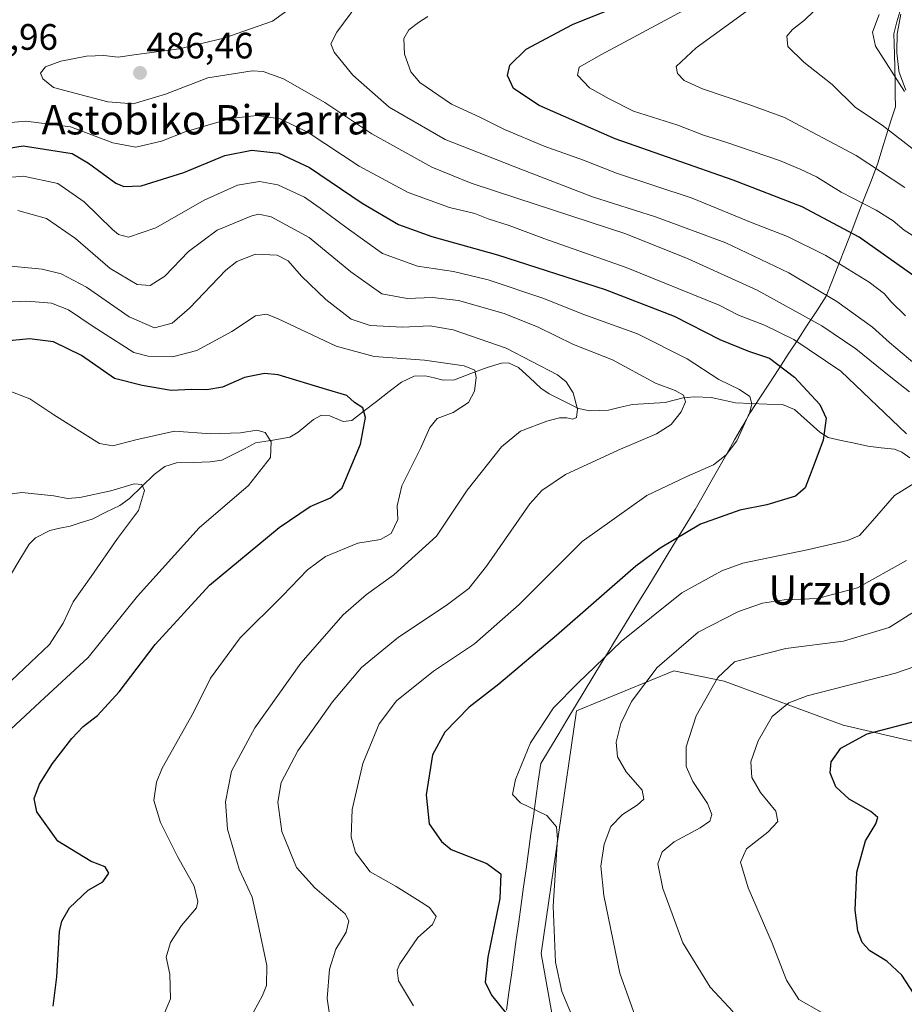
# Model space of a CAD drawing. Units: metres. Extents: x 613425 to 616851, y 4780273 to 4782644.
# Drawn here: x 615333 to 615574, y 4781267 to 4781536 of the extents above; entities that cross this region are included whole.
import ezdxf
from ezdxf.enums import TextEntityAlignment as Align

# ---------------------------------------------------------------- set-up
doc = ezdxf.new("R2010")
doc.units = ezdxf.units.M
doc.header["$MEASUREMENT"] = 0
for name, color, linetype, lineweight in [('Arbolado forestal CxS', 92, 'Continuous', 0), ('Carátula', 7, 'Continuous', 5), ('Corriente natural lineal', 142, 'Continuous', 13), ('Curva de nivel maestra', 36, 'Continuous', 30), ('Curva de nivel normal', 36, 'Continuous', 0), ('Entidad de ámbito territorial', 19, 'Continuous', 0), ('Entidad de ámbito territorial CxS', 92, 'Continuous', 0), ('Municipio', 9, 'Continuous', 13), ('Municipio CxS', 142, 'Continuous', 0), ('Núcleo urbano CxS', 19, 'Continuous', 0), ('Prado CxS', 92, 'Continuous', 0), ('Punto de cota en terreno', 7, 'Continuous', 0), ('Rótulo de punto de cota en terreno', 19, 'Continuous', 0), ('Texto cartográfico', 19, 'Continuous', 0)]:
    doc.layers.add(name, color=color, linetype=linetype, lineweight=lineweight)
doc.styles.add('Arial', font='txt', dxfattribs={"height": 0.2})

# ---------------------------------------------------------------- blocks, each defined once
blk = doc.blocks.new('*U150')
at = {"layer": 'Arbolado forestal CxS', "color": 92, "linetype": 'Continuous', "lineweight": 0}
for points in [[(615573.1295, 4781537.2463, 521.6925), (615572.2557, 4781532.3015, 521.5835), (615572.2109, 4781531.8495, 521.5527), (615572.1009, 4781527.0895, 521.2338), (615572.1001, 4781527.0201, 521.2274), (615572.1163, 4781526.7093, 521.2042), (615572.6163, 4781521.9093, 520.7819), (615572.6457, 4781521.6991, 520.7206), (615572.7813, 4781521.1933, 520.5821), (615574.4915, 4781516.5025, 519.6638)], [(615577.4753, 4781338.7047, 502.9357), (615557.4881, 4781343.2741, 500.1783), (615524.9885, 4781355.2963, 491.7096), (615511.2809, 4781358.1527, 488.1387), (615484.7375, 4781347.2635, 482.7757), (615475.0855, 4781281.0445, 479.6241), (615480.4315, 4781251.4459, 476.3658)]]:
    blk.add_polyline3d(points, dxfattribs=at)
blk = doc.blocks.new('*U162')
at = {"layer": 'Prado CxS', "color": 92, "linetype": 'Continuous', "lineweight": 0}
blk.add_polyline3d([(615480.4315, 4781251.4459, 476.3658), (615475.0855, 4781281.0445, 479.6241), (615484.7375, 4781347.2635, 482.7757), (615511.2809, 4781358.1527, 488.1387), (615524.9885, 4781355.2963, 491.7096), (615557.4881, 4781343.2741, 500.1783), (615577.4753, 4781338.7047, 502.9357)], dxfattribs=at)
blk = doc.blocks.new('*U215')
at = {"layer": 'Curva de nivel normal', "color": 36, "linetype": 'Continuous', "lineweight": 0}
blk.add_polyline3d([(615581.02, 4781496.96, 515), (615568.07, 4781506.97, 515), (615560.84, 4781511.77, 515), (615554.41, 4781518.05, 515), (615546.73, 4781524.12, 515), (615542.4, 4781528.44, 515), (615542.11, 4781531.22, 515), (615543.63, 4781533.04, 515), (615546.92, 4781535.64, 515), (615551.93, 4781540.4, 515)], dxfattribs=at)
blk = doc.blocks.new('*U221')
at = {"layer": 'Curva de nivel normal', "color": 36, "linetype": 'Continuous', "lineweight": 0}
blk.add_polyline3d([(615574.28, 4781490, 510), (615560.98, 4781498.72, 510), (615541.44, 4781509.04, 510), (615531.72, 4781512.64, 510), (615519.07, 4781516.91, 510), (615514.08, 4781519.12, 510), (615512.31, 4781521.08, 510), (615511.91, 4781523, 510), (615517.35, 4781528.08, 510), (615538.52, 4781543.48, 510)], dxfattribs=at)
blk = doc.blocks.new('*U223')
at = {"layer": 'Curva de nivel normal', "color": 36, "linetype": 'Continuous', "lineweight": 0}
blk.add_polyline3d([(615574.19, 4781516.12, 520), (615566.26, 4781528.52, 520), (615565.41, 4781532.35, 520), (615567.25, 4781537.15, 520)], dxfattribs=at)
blk = doc.blocks.new('5PATER')
at = {"layer": 'Carátula', "linetype": 'Continuous', "lineweight": 5}
h = blk.add_hatch(color=250, dxfattribs=at)
edge = h.paths.add_edge_path()
edge.add_ellipse((0, 0.01), major_axis=(-1.33, -1.34), ratio=0.999422, start_angle=0, end_angle=360)

msp = doc.modelspace()

# ---------------------------------------------------------------- linework, layer by layer
at = {"layer": 'Arbolado forestal CxS', "color": 92, "linetype": 'Continuous', "lineweight": 0}
for points in [[(615573.13, 4781537.25, 521.69), (615572.26, 4781532.3, 521.58), (615572.21, 4781531.85, 521.55), (615572.1, 4781527.09, 521.23), (615572.1, 4781527.02, 521.23), (615572.12, 4781526.71, 521.2), (615572.62, 4781521.91, 520.78), (615572.65, 4781521.7, 520.72), (615572.78, 4781521.19, 520.58), (615574.49, 4781516.5, 519.66)], [(615632.67, 4781341.33, 514.93), (615616.31, 4781338.13, 510.16), (615577.48, 4781338.7, 502.94), (615557.49, 4781343.27, 500.18), (615524.99, 4781355.3, 491.71), (615511.28, 4781358.15, 488.14), (615484.74, 4781347.26, 482.78), (615475.09, 4781281.04, 479.62), (615480.43, 4781251.45, 476.37), (615496.44, 4781248.5, 481.22), (615522.14, 4781250.21, 488.17), (615532.99, 4781245.64, 490.43), (615540.41, 4781242.78, 491.47), (615559.83, 4781244.71, 494.38), (615569.54, 4781244.71, 496.98), (615577.53, 4781249.07, 500.32), (615584.38, 4781257.06, 501.91), (615620.36, 4781262.21, 510.52), (615631.12, 4781268.16, 512.74)]]:
    msp.add_polyline3d(points, dxfattribs=at)
at = {"layer": 'Corriente natural lineal', "color": 142, "linetype": 'Continuous', "lineweight": 13}
msp.add_polyline3d([(615575.63, 4781416.24, 479.12), (615573.44, 4781417.79, 478.62), (615571.48, 4781418.55, 478.05), (615567.82, 4781418.98, 477.7), (615564.17, 4781419.41, 477.32), (615560.56, 4781420.2, 476.78), (615556.94, 4781421, 475.76), (615553.33, 4781421.79, 475.07), (615551.08, 4781423.2, 474.49), (615547.65, 4781426.29, 473.54), (615544.21, 4781429.37, 472.69), (615540.89, 4781430.75, 471.84), (615536.62, 4781430.9, 470.92), (615532.35, 4781431.06, 470.04), (615528.08, 4781431.22, 468.9), (615524.79, 4781431.95, 468.06), (615521.51, 4781432.68, 467.37), (615517.03, 4781432.91, 465.42), (615513.87, 4781432.57, 464.65), (615511.38, 4781431.94, 464.17), (615508.89, 4781431.3, 464.04), (615504.48, 4781431.04, 463.89), (615500.07, 4781430.79, 463.68), (615496.78, 4781430.03, 463.25), (615493.49, 4781429.27, 462.31), (615490.93, 4781429.18, 461.52), (615488.37, 4781429.08, 460.72), (615485.3, 4781429.68, 460.01), (615481.29, 4781431.68, 458.97), (615477.27, 4781433.69, 457.55), (615475.07, 4781435.23, 457.53), (615472.01, 4781438.04, 457.26), (615468.94, 4781440.85, 458.09), (615466.24, 4781442.16, 458.23), (615464.36, 4781442.04, 457.78), (615460.43, 4781440.91, 456.49), (615455.99, 4781439.19, 454.52), (615451.54, 4781437.47, 453.02), (615448.45, 4781437.46, 452.94), (615445.99, 4781438.04, 452.88), (615443.53, 4781438.62, 452.91), (615440.47, 4781438.55, 452.91), (615437.05, 4781436.91, 452.91), (615433.67, 4781434.28, 452.34), (615430.29, 4781431.64, 451.38), (615426.9, 4781429.01, 449.87), (615423.52, 4781426.38, 448.61), (615421.2, 4781426.1, 448.03), (615417.56, 4781427.65, 447.93), (615415.23, 4781427.83, 447.8), (615413.09, 4781426.73, 447.56), (615411.01, 4781425, 447.14), (615408.93, 4781423.26, 446.54), (615406.67, 4781421.86, 445.98), (615401.99, 4781421.08, 444.8), (615397.3, 4781420.29, 444.24), (615394.23, 4781418.72, 443.81), (615391.16, 4781417.16, 443.21), (615388.09, 4781415.6, 442.54), (615384.95, 4781415.12, 442.1), (615380.34, 4781414.98, 441.76), (615375.74, 4781414.83, 441.3), (615372.53, 4781413.87, 441.34), (615369.67, 4781411.67, 441.19), (615366.3, 4781408.4, 440.02), (615362.94, 4781405.14, 439.1), (615360.25, 4781403.19, 438.38), (615356.51, 4781401.37, 437.98), (615352.77, 4781399.54, 437.59), (615349.75, 4781398.58, 437.21), (615346.72, 4781397.63, 436.93), (615343.97, 4781397.02, 436.58), (615341.21, 4781396.42, 436.24), (615337.33, 4781394.45, 436.01), (615335.55, 4781392.69, 435.83), (615333.03, 4781388.48, 435.22), (615330.51, 4781384.27, 434.46)], dxfattribs=at)
at = {"layer": 'Curva de nivel maestra', "color": 36, "linetype": 'Continuous', "lineweight": 30}
for points in [[(615576.43, 4781466.01, 500), (615561.8, 4781476.42, 500), (615546.24, 4781484.67, 500), (615527.46, 4781492, 500), (615495.28, 4781503.27, 500), (615474.63, 4781512.32, 500), (615467.63, 4781516.99, 500), (615465.98, 4781520.51, 500), (615466.55, 4781523.34, 500), (615471.02, 4781527.68, 500), (615483.64, 4781534.4, 500), (615505.66, 4781543.38, 500)], [(615320.8, 4781499.28, 475), (615333.96, 4781501.32, 475), (615347.29, 4781499.28, 475), (615351.72, 4781496.6, 475), (615359.18, 4781491.16, 475), (615361.35, 4781490.23, 475), (615366.1, 4781490.42, 475), (615377.74, 4781494.1, 475), (615388.95, 4781498.71, 475), (615396.28, 4781500.13, 475), (615403.62, 4781499.3, 475), (615411.95, 4781495.4, 475), (615426.36, 4781485.67, 475), (615436.27, 4781479.84, 475), (615445.34, 4781476.58, 475), (615463.2, 4781471.59, 475), (615492.59, 4781462.15, 475), (615511.41, 4781454.84, 475), (615523.79, 4781448.52, 475), (615531.64, 4781445.37, 475), (615537.34, 4781443.41, 475), (615544.15, 4781438.25, 475), (615551.05, 4781430.8, 475), (615552.77, 4781427.08, 475), (615552.01, 4781421.06, 475), (615549.42, 4781414.24, 475), (615547.12, 4781408.07, 475), (615544.42, 4781405.74, 475), (615536.6, 4781403.38, 475), (615529.26, 4781401.92, 475), (615518.6, 4781398.13, 475), (615507.58, 4781391.63, 475), (615500.93, 4781386.71, 475), (615479.28, 4781367.73, 475), (615463.6, 4781354.53, 475), (615455.47, 4781348.26, 475), (615448.83, 4781341.38, 475), (615445.55, 4781335.26, 475), (615443.77, 4781324.3, 475), (615444.6, 4781316.43, 475), (615447.93, 4781311.55, 475), (615450.62, 4781309.42, 475), (615460.3, 4781305.56, 475), (615464.1, 4781302.75, 475), (615463.85, 4781296.01, 475), (615460.63, 4781280.02, 475), (615459.9, 4781273.21, 475), (615461.56, 4781269.7, 475), (615465.78, 4781264.52, 475)], [(615342.12, 4781266.69, 450), (615343.12, 4781274.68, 450), (615343.85, 4781287.06, 450), (615344.44, 4781289.86, 450), (615346.55, 4781293.52, 450), (615351.63, 4781298.29, 450), (615355.61, 4781300.61, 450), (615357.3, 4781302.91, 450), (615356.27, 4781304.7, 450), (615352.46, 4781306.12, 450), (615343.41, 4781311.7, 450), (615337.62, 4781319.68, 450), (615336.91, 4781323.34, 450), (615338.41, 4781327.24, 450), (615341.92, 4781332.89, 450), (615347.19, 4781339.66, 450), (615350.29, 4781342.93, 450), (615354.19, 4781345.99, 450), (615360.11, 4781352.42, 450), (615369.94, 4781365.33, 450), (615384.71, 4781381.48, 450), (615403.7, 4781397.26, 450), (615412.16, 4781402.96, 450), (615417.71, 4781405.29, 450), (615420.87, 4781408.06, 450), (615423.54, 4781414.32, 450), (615425.9, 4781419.93, 450), (615427.22, 4781427.24, 450), (615426.53, 4781429.9, 450), (615424.27, 4781431.31, 450), (615422.16, 4781433.2, 450), (615416.64, 4781434.9, 450), (615403.43, 4781438.88, 450), (615399.74, 4781439.2, 450), (615394.28, 4781438.1, 450), (615388.28, 4781435.49, 450), (615383.98, 4781434.78, 450), (615379.88, 4781434.86, 450), (615374.28, 4781434.56, 450), (615366.37, 4781435.99, 450), (615358.87, 4781437.89, 450), (615349.84, 4781444.14, 450), (615342.2, 4781447.91, 450), (615335.63, 4781448.71, 450), (615328.29, 4781447.96, 450)], [(615577.77, 4781268.37, 500), (615573.48, 4781275.16, 500), (615569.38, 4781278.98, 500), (615564.69, 4781281.79, 500), (615562.66, 4781284.02, 500), (615561.42, 4781287.24, 500), (615560.7, 4781292.89, 500), (615561.13, 4781303.22, 500), (615563.52, 4781311.76, 500), (615566.38, 4781316.43, 500), (615566.88, 4781318.12, 500), (615565.02, 4781319.77, 500), (615559.06, 4781323.15, 500), (615555.42, 4781326.52, 500), (615553.9, 4781330.33, 500), (615554.22, 4781333.29, 500), (615556.79, 4781337, 500), (615563.97, 4781340.93, 500), (615577.92, 4781344.6, 500)]]:
    msp.add_polyline3d(points, dxfattribs=at)
at = {"layer": 'Curva de nivel normal', "color": 36, "linetype": 'Continuous', "lineweight": 0}
for points in [[(615575.54, 4781434.21, 485), (615570.41, 4781438.19, 485), (615560.93, 4781445.95, 485), (615551.62, 4781452.23, 485), (615533.99, 4781461.92, 485), (615515.23, 4781470.5, 485), (615498.24, 4781477.29, 485), (615468.52, 4781487.07, 485), (615456.06, 4781491.12, 485), (615445.37, 4781495.48, 485), (615428.95, 4781504.59, 485), (615416.15, 4781513.15, 485), (615404.94, 4781519.62, 485), (615399.34, 4781521.59, 485), (615396.32, 4781521.83, 485), (615384.27, 4781519.88, 485), (615372.76, 4781515.43, 485), (615363.89, 4781512.83, 485), (615357.03, 4781513.33, 485), (615348.02, 4781515.69, 485), (615342.24, 4781517.25, 485), (615339.32, 4781519.62, 485), (615338.62, 4781521.14, 485), (615340.07, 4781522.87, 485), (615344.2, 4781524.43, 485), (615351.2, 4781525.76, 485), (615355.96, 4781525.93, 485), (615359.83, 4781525.52, 485), (615364.84, 4781526.22, 485), (615376.42, 4781527.76, 485), (615388.68, 4781530.73, 485), (615395.94, 4781533.25, 485), (615401.92, 4781535.33, 485), (615409.81, 4781541.1, 485)], [(615578.71, 4781440.45, 490), (615570.08, 4781447.65, 490), (615565.46, 4781451.86, 490), (615555.69, 4781458.9, 490), (615542.68, 4781466.73, 490), (615525.46, 4781474.87, 490), (615506.26, 4781481.98, 490), (615489.08, 4781487.46, 490), (615469.57, 4781494.93, 490), (615449, 4781503.04, 490), (615433.72, 4781511.92, 490), (615423.78, 4781520.62, 490), (615418.73, 4781526.92, 490), (615417.8, 4781529.12, 490), (615419.46, 4781532.3, 490), (615425.2, 4781540.05, 490)], [(615577.96, 4781475.88, 505), (615574.04, 4781478.31, 505), (615571.09, 4781480.87, 505), (615566.45, 4781483.77, 505), (615556.87, 4781488.7, 505), (615550.14, 4781492.9, 505), (615545.73, 4781494.94, 505), (615540.13, 4781497.29, 505), (615525.47, 4781502.32, 505), (615519.34, 4781504.22, 505), (615512.36, 4781506.94, 505), (615500.32, 4781510.8, 505), (615493.69, 4781514.14, 505), (615488.3, 4781517.17, 505), (615485.05, 4781520.63, 505), (615485.47, 4781522.83, 505), (615491.6, 4781526.23, 505), (615515.12, 4781538.89, 505)], [(615574.43, 4781454.93, 495), (615570.48, 4781458.87, 495), (615568.72, 4781460.99, 495), (615564.51, 4781464.18, 495), (615552.7, 4781471.44, 495), (615542.3, 4781476.64, 495), (615532.61, 4781480.37, 495), (615516.27, 4781487.04, 495), (615495.62, 4781493.84, 495), (615486.7, 4781497.4, 495), (615475.96, 4781501.28, 495), (615465.14, 4781505.78, 495), (615458.37, 4781509.13, 495), (615450.67, 4781512.7, 495), (615442.02, 4781518.63, 495), (615439.64, 4781521.52, 495), (615437.88, 4781526.36, 495), (615437.71, 4781530.57, 495), (615439.08, 4781532.97, 495), (615441.74, 4781534.97, 495), (615444.26, 4781536.64, 495)], [(615574.73, 4781422.8, 480), (615556.81, 4781439.88, 480), (615544.01, 4781448.52, 480), (615535.98, 4781452.4, 480), (615528.9, 4781455.1, 480), (615523.67, 4781457.85, 480), (615498.3, 4781468.14, 480), (615475.88, 4781476.07, 480), (615466.45, 4781479.58, 480), (615460.71, 4781481.46, 480), (615457.05, 4781482.85, 480), (615450.14, 4781484.51, 480), (615438.91, 4781488.61, 480), (615425.5, 4781495.75, 480), (615411.62, 4781504.94, 480), (615403.95, 4781508.73, 480), (615397.62, 4781509.6, 480), (615390.43, 4781508.83, 480), (615378.1, 4781505.13, 480), (615371.62, 4781502.57, 480), (615364.63, 4781500.98, 480), (615358.34, 4781502.18, 480), (615346.8, 4781506.48, 480), (615334.67, 4781508.07, 480), (615317.3, 4781506.54, 480)], [(615440.37, 4781266.8, 470), (615436.23, 4781273.54, 470), (615435.89, 4781276.51, 470), (615436.63, 4781278.2, 470), (615441.55, 4781285.42, 470), (615445.47, 4781288.98, 470), (615446.54, 4781291.16, 470), (615444.68, 4781293.57, 470), (615441.41, 4781295.63, 470), (615435.58, 4781299.33, 470), (615428.51, 4781303.32, 470), (615424.51, 4781308.57, 470), (615423.34, 4781312.87, 470), (615423.65, 4781320.27, 470), (615426.56, 4781332.85, 470), (615430.98, 4781343.71, 470), (615435.67, 4781349.94, 470), (615445.82, 4781358.08, 470), (615456.99, 4781365.5, 470), (615469.12, 4781376.2, 470), (615486.27, 4781393.39, 470), (615503.96, 4781405.92, 470), (615514.8, 4781411.18, 470), (615522.1, 4781414.32, 470), (615525.55, 4781417.02, 470), (615528.44, 4781420.84, 470), (615532.02, 4781428.66, 470), (615532.58, 4781430.96, 470), (615532, 4781432.96, 470), (615529.19, 4781434.86, 470), (615523.56, 4781437.62, 470), (615514.9, 4781443.2, 470), (615501.39, 4781450.08, 470), (615486.46, 4781455.44, 470), (615475.84, 4781459.65, 470), (615460.67, 4781464.75, 470), (615451.25, 4781467.04, 470), (615441.46, 4781468.52, 470), (615431.84, 4781471.94, 470), (615422.27, 4781478.87, 470), (615414.87, 4781484.29, 470), (615410.64, 4781487.34, 470), (615403.35, 4781490.71, 470), (615398.36, 4781491.6, 470), (615392.36, 4781490.57, 470), (615383.3, 4781486.54, 470), (615370.06, 4781478.92, 470), (615362.62, 4781476.4, 470), (615359.97, 4781477.11, 470), (615358.29, 4781478.48, 470), (615350.54, 4781486.05, 470), (615343.4, 4781491.04, 470), (615334.07, 4781493.08, 470), (615321.26, 4781491.98, 470)], [(615417.34, 4781265, 465), (615416.78, 4781268.73, 465), (615417.45, 4781276.76, 465), (615419.12, 4781282.18, 465), (615422, 4781286.81, 465), (615422.74, 4781289.93, 465), (615421.7, 4781291.84, 465), (615413.41, 4781298.91, 465), (615408.4, 4781304.48, 465), (615404.45, 4781314.34, 465), (615403.35, 4781322.34, 465), (615404.29, 4781327.68, 465), (615408.78, 4781336.34, 465), (615418.26, 4781349.67, 465), (615426.2, 4781359, 465), (615436.22, 4781367.33, 465), (615449.23, 4781375.98, 465), (615455.46, 4781380.57, 465), (615460.22, 4781386.64, 465), (615472.07, 4781403.66, 465), (615475.34, 4781407.36, 465), (615481.78, 4781411.66, 465), (615496.16, 4781418.35, 465), (615506.57, 4781422.76, 465), (615510.56, 4781425.35, 465), (615513.3, 4781428.78, 465), (615514.44, 4781431.55, 465), (615513.94, 4781433.3, 465), (615511.65, 4781434.61, 465), (615506.26, 4781436.56, 465), (615494.6, 4781442.93, 465), (615483.94, 4781447.16, 465), (615474.34, 4781451.88, 465), (615465.03, 4781455.62, 465), (615452.59, 4781459.16, 465), (615445.5, 4781459.98, 465), (615438.61, 4781459.7, 465), (615431.69, 4781461, 465), (615423.28, 4781466.95, 465), (615411.93, 4781476.35, 465), (615401.53, 4781481.95, 465), (615398.14, 4781482.7, 465), (615396.26, 4781482.24, 465), (615386.79, 4781478.32, 465), (615378.96, 4781472.51, 465), (615372.52, 4781465.76, 465), (615368.53, 4781463.22, 465), (615365.02, 4781463.5, 465), (615357.61, 4781467.89, 465), (615348.21, 4781476.07, 465), (615340.27, 4781481.49, 465), (615332.46, 4781483.65, 465)], [(615393.31, 4781258.69, 460), (615399.13, 4781269.56, 460), (615400.23, 4781272.35, 460), (615400.34, 4781277.76, 460), (615397.91, 4781289.37, 460), (615396.33, 4781296.37, 460), (615392.81, 4781304.05, 460), (615389.68, 4781314.95, 460), (615389.11, 4781322.4, 460), (615390.73, 4781330.76, 460), (615397.11, 4781342.62, 460), (615409.65, 4781360.23, 460), (615421.12, 4781373.39, 460), (615427.5, 4781379, 460), (615434.97, 4781384.29, 460), (615446.56, 4781394.86, 460), (615454.94, 4781407.44, 460), (615464.33, 4781419.22, 460), (615469.51, 4781423.54, 460), (615476.7, 4781426.19, 460), (615480.12, 4781427.11, 460), (615482.15, 4781427.13, 460), (615483.79, 4781426.74, 460), (615484.72, 4781427.25, 460), (615485.06, 4781429.52, 460), (615483.85, 4781433.94, 460), (615481.9, 4781436.99, 460), (615479.57, 4781438.87, 460), (615465.62, 4781446.18, 460), (615451.13, 4781451.17, 460), (615444.8, 4781452.28, 460), (615437.43, 4781451.9, 460), (615428.56, 4781452.37, 460), (615423.34, 4781454.04, 460), (615416.42, 4781459.44, 460), (615409.83, 4781465.78, 460), (615406.16, 4781469.95, 460), (615403.19, 4781471.47, 460), (615397.24, 4781471.74, 460), (615392.18, 4781469.78, 460), (615389.15, 4781467.45, 460), (615379.29, 4781457.04, 460), (615374.56, 4781452.97, 460), (615369.75, 4781451.72, 460), (615362.87, 4781454.71, 460), (615351.19, 4781462.78, 460), (615344.26, 4781466.38, 460), (615339.15, 4781467.73, 460), (615327.75, 4781468.77, 460)], [(615372.38, 4781264.6, 455), (615374.08, 4781268.69, 455), (615373.94, 4781275.38, 455), (615372.95, 4781280.01, 455), (615374.11, 4781284.03, 455), (615377.11, 4781288.67, 455), (615381.14, 4781293.47, 455), (615381.53, 4781295.23, 455), (615380.54, 4781299.38, 455), (615375.97, 4781307.47, 455), (615371.35, 4781316.73, 455), (615369.59, 4781322.73, 455), (615370.29, 4781327.74, 455), (615371.86, 4781331.58, 455), (615380.38, 4781346.8, 455), (615385.02, 4781356.17, 455), (615393.12, 4781367.13, 455), (615404.66, 4781378.59, 455), (615411.46, 4781385.69, 455), (615416.34, 4781389.36, 455), (615425.13, 4781392.99, 455), (615431.32, 4781393.99, 455), (615434.24, 4781395.56, 455), (615436.04, 4781399.42, 455), (615435.91, 4781403.12, 455), (615437.19, 4781408.62, 455), (615442.22, 4781418.8, 455), (615444.74, 4781424.55, 455), (615446.74, 4781426.98, 455), (615451.14, 4781428.59, 455), (615455.33, 4781431.33, 455), (615456.94, 4781434.4, 455), (615457.42, 4781438.14, 455), (615457.05, 4781440.13, 455), (615454.16, 4781441.32, 455), (615443.32, 4781442.87, 455), (615429.63, 4781443.89, 455), (615419.28, 4781446.7, 455), (615403.28, 4781454.25, 455), (615400.24, 4781455.42, 455), (615397.25, 4781455, 455), (615390.81, 4781450.71, 455), (615381.25, 4781445.53, 455), (615374.66, 4781443.82, 455), (615368.05, 4781443.92, 455), (615364.12, 4781444.95, 455), (615353, 4781452.02, 455), (615346.29, 4781456.61, 455), (615341.63, 4781458.4, 455), (615334.96, 4781458.97, 455), (615323.06, 4781458.43, 455)], [(615327.92, 4781339.73, 445), (615338.48, 4781349.55, 445), (615351.63, 4781361.77, 445), (615365.08, 4781378.48, 445), (615381.88, 4781397.12, 445), (615395.32, 4781408.66, 445), (615401.36, 4781416.28, 445), (615401.54, 4781420.59, 445), (615399.91, 4781423.16, 445), (615397.62, 4781423.76, 445), (615393.17, 4781423.06, 445), (615385.06, 4781422.77, 445), (615375.16, 4781423.53, 445), (615364.66, 4781421.11, 445), (615358.35, 4781419.51, 445), (615354.73, 4781420.12, 445), (615342.26, 4781427.94, 445), (615335.77, 4781432.32, 445), (615329.89, 4781434.64, 445)], [(615483.89, 4781263.35, 480), (615480.79, 4781270.69, 480), (615479.07, 4781278.66, 480), (615478.44, 4781293.99, 480), (615479.62, 4781312.26, 480), (615479.34, 4781315.56, 480), (615476.7, 4781318.66, 480), (615469.46, 4781322.16, 480), (615467.3, 4781324.37, 480), (615468.14, 4781328.5, 480), (615472.22, 4781338.54, 480), (615478.49, 4781348.04, 480), (615485.08, 4781354.73, 480), (615496.93, 4781366.14, 480), (615513.47, 4781379.43, 480), (615524.35, 4781385.44, 480), (615530.09, 4781387.49, 480), (615548.13, 4781391.23, 480), (615558.59, 4781393.64, 480), (615561.92, 4781395.09, 480), (615564.79, 4781398.31, 480), (615571.41, 4781405.99, 480), (615579.04, 4781410.66, 480)], [(615330.78, 4781355.46, 440), (615341.13, 4781365.28, 440), (615344.84, 4781371.11, 440), (615347.54, 4781376.95, 440), (615352.48, 4781383.88, 440), (615359.63, 4781394.25, 440), (615365.41, 4781401.83, 440), (615367, 4781407.31, 440), (615366.29, 4781408.98, 440), (615364.23, 4781409.17, 440), (615357.84, 4781407.2, 440), (615349.34, 4781405.37, 440), (615345.98, 4781405.15, 440), (615342.29, 4781405.91, 440), (615333.6, 4781406.82, 440), (615327.52, 4781405.98, 440)], [(615501.21, 4781262.64, 485), (615496.61, 4781275.68, 485), (615492.18, 4781296.89, 485), (615491.36, 4781304.88, 485), (615492.27, 4781310.86, 485), (615494.14, 4781315.72, 485), (615497.28, 4781318.96, 485), (615501.32, 4781321.48, 485), (615503.1, 4781323.1, 485), (615502.64, 4781325.56, 485), (615498.29, 4781330.6, 485), (615495.9, 4781334.7, 485), (615495.58, 4781338.66, 485), (615496.84, 4781343.75, 485), (615499.73, 4781349.78, 485), (615506.76, 4781359.04, 485), (615517.93, 4781368.68, 485), (615528.88, 4781374.35, 485), (615535.5, 4781376.56, 485), (615541.4, 4781377.47, 485), (615550.49, 4781377.9, 485), (615561.37, 4781380.73, 485), (615574.68, 4781388.19, 485)], [(615527.45, 4781265.14, 490), (615521.2, 4781271.82, 490), (615513.78, 4781283.95, 490), (615508.32, 4781298.79, 490), (615506.96, 4781305.45, 490), (615508.08, 4781308.79, 490), (615511.4, 4781311.49, 490), (615518.51, 4781315.28, 490), (615521.1, 4781317.14, 490), (615521.63, 4781318.93, 490), (615520.47, 4781321.95, 490), (615516.43, 4781327.94, 490), (615514.68, 4781332.04, 490), (615514.66, 4781337.44, 490), (615517.4, 4781345.83, 490), (615523.32, 4781356.33, 490), (615527.82, 4781360.6, 490), (615532.95, 4781361.99, 490), (615541.82, 4781364.22, 490), (615557.56, 4781366.22, 490), (615569.94, 4781369.94, 490), (615577.18, 4781374.48, 490)], [(615551.41, 4781265.07, 495), (615545.36, 4781268.45, 495), (615542, 4781273.76, 495), (615538.1, 4781283.85, 495), (615531.57, 4781298.98, 495), (615529.5, 4781305.92, 495), (615531.14, 4781309.56, 495), (615536.94, 4781314.17, 495), (615539.68, 4781317.05, 495), (615539.11, 4781319.86, 495), (615534.89, 4781324.92, 495), (615532.54, 4781329.06, 495), (615532.32, 4781333.31, 495), (615534.26, 4781339.05, 495), (615538.1, 4781345.64, 495), (615542.65, 4781349.41, 495), (615547.6, 4781351.29, 495), (615571.74, 4781357.49, 495), (615577.29, 4781359.4, 495)]]:
    msp.add_polyline3d(points, dxfattribs=at)
at = {"layer": 'Entidad de ámbito territorial', "color": 19, "linetype": 'Continuous', "lineweight": 0}
msp.add_polyline3d([(615573.12, 4781538.81, 521.31), (615572.12, 4781535.13, 521.39), (615571.23, 4781531.84, 521.36), (615571.32, 4781529.35, 521.35), (615571.43, 4781526.14, 521.19), (615571.55, 4781522.94, 520.91), (615571.6, 4781518.57, 520.08), (615571.63, 4781515.29, 518.95), (615571.67, 4781512, 517.74), (615570.48, 4781508.16, 515.96), (615569.29, 4781504.31, 514.27), (615568.11, 4781500.47, 511.9), (615566.92, 4781496.63, 509.88), (615565.14, 4781492.01, 507.95), (615563.36, 4781487.39, 505.66), (615561.58, 4781482.77, 503.42), (615559.8, 4781478.15, 500.07), (615558.02, 4781473.53, 497.41), (615556.29, 4781469.12, 494.61), (615554.57, 4781464.72, 492), (615552.84, 4781460.31, 489.48), (615550.26, 4781456.36, 486.41), (615547.67, 4781452.4, 483.4), (615545.09, 4781448.45, 480.23), (615542.5, 4781444.49, 477.18), (615539.92, 4781440.54, 474.3), (615537.34, 4781436.59, 472.19), (615534.75, 4781432.63, 470.53), (615532.17, 4781428.68, 470.01), (615530.02, 4781424.89, 470.01), (615527.87, 4781421.1, 470.1), (615525.72, 4781417.31, 470.21), (615523.56, 4781413.51, 470.36), (615521.41, 4781409.72, 471.42), (615519.26, 4781405.93, 472.8), (615517.11, 4781402.14, 474.27), (615514.58, 4781398, 475.47), (615512.05, 4781393.85, 476.23), (615509.52, 4781389.71, 476.96), (615506.99, 4781385.56, 477.35), (615504.45, 4781381.42, 477.65), (615501.92, 4781377.28, 478.02), (615499.39, 4781373.13, 478.09), (615496.86, 4781368.99, 479), (615495.11, 4781366.1, 479.74), (615493.37, 4781363.22, 480.34), (615491.62, 4781360.33, 480.8), (615489.25, 4781356.41, 481.19), (615486.88, 4781352.49, 481.41), (615484.51, 4781348.57, 481.58), (615482.13, 4781344.64, 482.07), (615479.76, 4781340.72, 482.08), (615477.39, 4781336.8, 482.1), (615475.02, 4781332.88, 481.74), (615474.35, 4781328.07, 481.16), (615473.68, 4781323.27, 480.46), (615473.02, 4781318.46, 479.78), (615472.35, 4781313.66, 478.77), (615471.68, 4781308.85, 477.31), (615471.01, 4781304.05, 476.56), (615470.34, 4781299.24, 476.66), (615469.67, 4781294.44, 476.9), (615469.01, 4781289.63, 476.95), (615468.34, 4781284.83, 477.07), (615467.67, 4781280.02, 477.01), (615467, 4781275.22, 476.74), (615466.33, 4781270.41, 476.2), (615465.66, 4781265.61, 474.93)], dxfattribs=at)
at = {"layer": 'Entidad de ámbito territorial CxS', "color": 92, "linetype": 'Continuous', "lineweight": 0}
msp.add_polyline3d([(615573.12, 4781538.81, 521.31), (615572.12, 4781535.13, 521.39), (615571.23, 4781531.84, 521.36), (615571.32, 4781529.35, 521.35), (615571.43, 4781526.14, 521.19), (615571.55, 4781522.94, 520.91), (615571.6, 4781518.57, 520.08), (615571.63, 4781515.29, 518.95), (615571.67, 4781512, 517.74), (615570.48, 4781508.16, 515.96), (615569.29, 4781504.31, 514.27), (615568.11, 4781500.47, 511.9), (615566.92, 4781496.63, 509.88), (615565.14, 4781492.01, 507.95), (615563.36, 4781487.39, 505.66), (615561.58, 4781482.77, 503.42), (615559.8, 4781478.15, 500.07), (615558.02, 4781473.53, 497.41), (615556.29, 4781469.12, 494.61), (615554.57, 4781464.72, 492), (615552.84, 4781460.31, 489.48), (615550.26, 4781456.36, 486.41), (615547.67, 4781452.4, 483.4), (615545.09, 4781448.45, 480.23), (615542.5, 4781444.49, 477.18), (615539.92, 4781440.54, 474.3), (615537.34, 4781436.59, 472.19), (615534.75, 4781432.63, 470.53), (615532.17, 4781428.68, 470.01), (615530.02, 4781424.89, 470.01), (615527.87, 4781421.1, 470.1), (615525.72, 4781417.31, 470.21), (615523.56, 4781413.51, 470.36), (615521.41, 4781409.72, 471.42), (615519.26, 4781405.93, 472.8), (615517.11, 4781402.14, 474.27), (615514.58, 4781398, 475.47), (615512.05, 4781393.85, 476.23), (615509.52, 4781389.71, 476.96), (615506.99, 4781385.56, 477.35), (615504.45, 4781381.42, 477.65), (615501.92, 4781377.28, 478.02), (615499.39, 4781373.13, 478.09), (615496.86, 4781368.99, 479), (615495.11, 4781366.1, 479.74), (615493.37, 4781363.22, 480.34), (615491.62, 4781360.33, 480.8), (615489.25, 4781356.41, 481.19), (615486.88, 4781352.49, 481.41), (615484.51, 4781348.57, 481.58), (615482.13, 4781344.64, 482.07), (615479.76, 4781340.72, 482.08), (615477.39, 4781336.8, 482.1), (615475.02, 4781332.88, 481.74), (615474.35, 4781328.07, 481.16), (615473.68, 4781323.27, 480.46), (615473.02, 4781318.46, 479.78), (615472.35, 4781313.66, 478.77), (615471.68, 4781308.85, 477.31), (615471.01, 4781304.05, 476.56), (615470.34, 4781299.24, 476.66), (615469.67, 4781294.44, 476.9), (615469.01, 4781289.63, 476.95), (615468.34, 4781284.83, 477.07), (615467.67, 4781280.02, 477.01), (615467, 4781275.22, 476.74), (615466.33, 4781270.41, 476.2), (615465.66, 4781265.61, 474.93)], dxfattribs=at)
at = {"layer": 'Municipio', "color": 9, "linetype": 'Continuous', "lineweight": 13}
msp.add_polyline3d([(615573.12, 4781538.81, 521.31), (615572.12, 4781535.13, 521.39), (615571.23, 4781531.84, 521.36), (615571.32, 4781529.35, 521.35), (615571.43, 4781526.14, 521.19), (615571.55, 4781522.94, 520.91), (615571.6, 4781518.57, 520.08), (615571.63, 4781515.29, 518.95), (615571.67, 4781512, 517.74), (615570.48, 4781508.16, 515.96), (615569.29, 4781504.31, 514.27), (615568.11, 4781500.47, 511.9), (615566.92, 4781496.63, 509.88), (615565.14, 4781492.01, 507.95), (615563.36, 4781487.39, 505.66), (615561.58, 4781482.77, 503.42), (615559.8, 4781478.15, 500.07), (615558.02, 4781473.53, 497.41), (615556.29, 4781469.12, 494.61), (615554.57, 4781464.72, 492), (615552.84, 4781460.31, 489.48), (615550.26, 4781456.36, 486.41), (615547.67, 4781452.4, 483.4), (615545.09, 4781448.45, 480.23), (615542.5, 4781444.49, 477.18), (615539.92, 4781440.54, 474.3), (615537.34, 4781436.59, 472.19), (615534.75, 4781432.63, 470.53), (615532.17, 4781428.68, 470.01), (615530.02, 4781424.89, 470.01), (615527.87, 4781421.1, 470.1), (615525.72, 4781417.31, 470.21), (615523.56, 4781413.51, 470.36), (615521.41, 4781409.72, 471.42), (615519.26, 4781405.93, 472.8), (615517.11, 4781402.14, 474.27), (615514.58, 4781398, 475.47), (615512.05, 4781393.85, 476.23), (615509.52, 4781389.71, 476.96), (615506.99, 4781385.56, 477.35), (615504.45, 4781381.42, 477.65), (615501.92, 4781377.28, 478.02), (615499.39, 4781373.13, 478.09), (615496.86, 4781368.99, 479), (615495.11, 4781366.1, 479.74), (615493.37, 4781363.22, 480.34), (615491.62, 4781360.33, 480.8), (615489.25, 4781356.41, 481.19), (615486.88, 4781352.49, 481.41), (615484.51, 4781348.57, 481.58), (615482.13, 4781344.64, 482.07), (615479.76, 4781340.72, 482.08), (615477.39, 4781336.8, 482.1), (615475.02, 4781332.88, 481.74), (615474.35, 4781328.07, 481.16), (615473.68, 4781323.27, 480.46), (615473.02, 4781318.46, 479.78), (615472.35, 4781313.66, 478.77), (615471.68, 4781308.85, 477.31), (615471.01, 4781304.05, 476.56), (615470.34, 4781299.24, 476.66), (615469.67, 4781294.44, 476.9), (615469.01, 4781289.63, 476.95), (615468.34, 4781284.83, 477.07), (615467.67, 4781280.02, 477.01), (615467, 4781275.22, 476.74), (615466.33, 4781270.41, 476.2), (615465.66, 4781265.61, 474.93)], dxfattribs=at)
msp.add_polyline3d([(615573.12, 4781538.81, 521.31), (615572.12, 4781535.13, 521.39), (615571.23, 4781531.84, 521.36), (615571.32, 4781529.35, 521.35), (615571.43, 4781526.14, 521.19), (615571.55, 4781522.94, 520.91), (615571.6, 4781518.57, 520.08), (615571.63, 4781515.29, 518.95), (615571.67, 4781512, 517.74), (615570.48, 4781508.16, 515.96), (615569.29, 4781504.31, 514.27), (615568.11, 4781500.47, 511.9), (615566.92, 4781496.63, 509.88), (615565.14, 4781492.01, 507.95), (615563.36, 4781487.39, 505.66), (615561.58, 4781482.77, 503.42), (615559.8, 4781478.15, 500.07), (615558.02, 4781473.53, 497.41), (615556.29, 4781469.12, 494.61), (615554.57, 4781464.72, 492), (615552.84, 4781460.31, 489.48), (615550.26, 4781456.36, 486.41), (615547.67, 4781452.4, 483.4), (615545.09, 4781448.45, 480.23), (615542.5, 4781444.49, 477.18), (615539.92, 4781440.54, 474.3), (615537.34, 4781436.59, 472.19), (615534.75, 4781432.63, 470.53), (615532.17, 4781428.68, 470.01), (615530.02, 4781424.89, 470.01), (615527.87, 4781421.1, 470.1), (615525.72, 4781417.31, 470.21), (615523.56, 4781413.51, 470.36), (615521.41, 4781409.72, 471.42), (615519.26, 4781405.93, 472.8), (615517.11, 4781402.14, 474.27), (615514.58, 4781398, 475.47), (615512.05, 4781393.85, 476.23), (615509.52, 4781389.71, 476.96), (615506.99, 4781385.56, 477.35), (615504.45, 4781381.42, 477.65), (615501.92, 4781377.28, 478.02), (615499.39, 4781373.13, 478.09), (615496.86, 4781368.99, 479), (615495.11, 4781366.1, 479.74), (615493.37, 4781363.22, 480.34), (615491.62, 4781360.33, 480.8), (615489.25, 4781356.41, 481.19), (615486.88, 4781352.49, 481.41), (615484.51, 4781348.57, 481.58), (615482.13, 4781344.64, 482.07), (615479.76, 4781340.72, 482.08), (615477.39, 4781336.8, 482.1), (615475.02, 4781332.88, 481.74), (615474.35, 4781328.07, 481.16), (615473.68, 4781323.27, 480.46), (615473.02, 4781318.46, 479.78), (615472.35, 4781313.66, 478.77), (615471.68, 4781308.85, 477.31), (615471.01, 4781304.05, 476.56), (615470.34, 4781299.24, 476.66), (615469.67, 4781294.44, 476.9), (615469.01, 4781289.63, 476.95), (615468.34, 4781284.83, 477.07), (615467.67, 4781280.02, 477.01), (615467, 4781275.22, 476.74), (615466.33, 4781270.41, 476.2), (615465.66, 4781265.61, 474.93)], dxfattribs=at)
at = {"layer": 'Municipio CxS', "color": 142, "linetype": 'Continuous', "lineweight": 0}
for points in [[(615573.12, 4781538.81, 521.31), (615572.12, 4781535.13, 521.39), (615571.23, 4781531.84, 521.36), (615571.32, 4781529.35, 521.35), (615571.43, 4781526.14, 521.19), (615571.55, 4781522.94, 520.91), (615571.6, 4781518.57, 520.08), (615571.63, 4781515.29, 518.95), (615571.67, 4781512, 517.74), (615570.48, 4781508.16, 515.96), (615569.29, 4781504.31, 514.27), (615568.11, 4781500.47, 511.9), (615566.92, 4781496.63, 509.88), (615565.14, 4781492.01, 507.95), (615563.36, 4781487.39, 505.66), (615561.58, 4781482.77, 503.42), (615559.8, 4781478.15, 500.07), (615558.02, 4781473.53, 497.41), (615556.29, 4781469.12, 494.61), (615554.57, 4781464.72, 492), (615552.84, 4781460.31, 489.48), (615550.26, 4781456.36, 486.41), (615547.67, 4781452.4, 483.4), (615545.09, 4781448.45, 480.23), (615542.5, 4781444.49, 477.18), (615539.92, 4781440.54, 474.3), (615537.34, 4781436.59, 472.19), (615534.75, 4781432.63, 470.53), (615532.17, 4781428.68, 470.01), (615530.02, 4781424.89, 470.01), (615527.87, 4781421.1, 470.1), (615525.72, 4781417.31, 470.21), (615523.56, 4781413.51, 470.36), (615521.41, 4781409.72, 471.42), (615519.26, 4781405.93, 472.8), (615517.11, 4781402.14, 474.27), (615514.58, 4781398, 475.47), (615512.05, 4781393.85, 476.23), (615509.52, 4781389.71, 476.96), (615506.99, 4781385.56, 477.35), (615504.45, 4781381.42, 477.65), (615501.92, 4781377.28, 478.02), (615499.39, 4781373.13, 478.09), (615496.86, 4781368.99, 479), (615495.11, 4781366.1, 479.74), (615493.37, 4781363.22, 480.34), (615491.62, 4781360.33, 480.8), (615489.25, 4781356.41, 481.19), (615486.88, 4781352.49, 481.41), (615484.51, 4781348.57, 481.58), (615482.13, 4781344.64, 482.07), (615479.76, 4781340.72, 482.08), (615477.39, 4781336.8, 482.1), (615475.02, 4781332.88, 481.74), (615474.35, 4781328.07, 481.16), (615473.68, 4781323.27, 480.46), (615473.02, 4781318.46, 479.78), (615472.35, 4781313.66, 478.77), (615471.68, 4781308.85, 477.31), (615471.01, 4781304.05, 476.56), (615470.34, 4781299.24, 476.66), (615469.67, 4781294.44, 476.9), (615469.01, 4781289.63, 476.95), (615468.34, 4781284.83, 477.07), (615467.67, 4781280.02, 477.01), (615467, 4781275.22, 476.74), (615466.33, 4781270.41, 476.2), (615465.66, 4781265.61, 474.93)], [(615465.66, 4781265.61, 474.93), (615466.33, 4781270.41, 476.2), (615467, 4781275.22, 476.74), (615467.67, 4781280.02, 477.01), (615468.34, 4781284.83, 477.07), (615469.01, 4781289.63, 476.95), (615469.67, 4781294.44, 476.9), (615470.34, 4781299.24, 476.66), (615471.01, 4781304.05, 476.56), (615471.68, 4781308.85, 477.31), (615472.35, 4781313.66, 478.77), (615473.02, 4781318.46, 479.78), (615473.68, 4781323.27, 480.46), (615474.35, 4781328.07, 481.16), (615475.02, 4781332.88, 481.74), (615477.39, 4781336.8, 482.1), (615479.76, 4781340.72, 482.08), (615482.13, 4781344.64, 482.07), (615484.51, 4781348.57, 481.58), (615486.88, 4781352.49, 481.41), (615489.25, 4781356.41, 481.19), (615491.62, 4781360.33, 480.8), (615493.37, 4781363.22, 480.34), (615495.11, 4781366.1, 479.74), (615496.86, 4781368.99, 479), (615499.39, 4781373.13, 478.09), (615501.92, 4781377.28, 478.02), (615504.45, 4781381.42, 477.65), (615506.99, 4781385.56, 477.35), (615509.52, 4781389.71, 476.96), (615512.05, 4781393.85, 476.23), (615514.58, 4781398, 475.47), (615517.11, 4781402.14, 474.27), (615519.26, 4781405.93, 472.8), (615521.41, 4781409.72, 471.42), (615523.56, 4781413.51, 470.36), (615525.72, 4781417.31, 470.21), (615527.87, 4781421.1, 470.1), (615530.02, 4781424.89, 470.01), (615532.17, 4781428.68, 470.01), (615534.75, 4781432.63, 470.53), (615537.34, 4781436.59, 472.19), (615539.92, 4781440.54, 474.3), (615542.5, 4781444.49, 477.18), (615545.09, 4781448.45, 480.23), (615547.67, 4781452.4, 483.4), (615550.26, 4781456.36, 486.41), (615552.84, 4781460.31, 489.48), (615554.57, 4781464.72, 492), (615556.29, 4781469.12, 494.61), (615558.02, 4781473.53, 497.41), (615559.8, 4781478.15, 500.07), (615561.58, 4781482.77, 503.42), (615563.36, 4781487.39, 505.66), (615565.14, 4781492.01, 507.95), (615566.92, 4781496.63, 509.88), (615568.11, 4781500.47, 511.9), (615569.29, 4781504.31, 514.27), (615570.48, 4781508.16, 515.96), (615571.67, 4781512, 517.74), (615571.63, 4781515.29, 518.95), (615571.6, 4781518.57, 520.08), (615571.55, 4781522.94, 520.91), (615571.43, 4781526.14, 521.19), (615571.32, 4781529.35, 521.35), (615571.23, 4781531.84, 521.36), (615572.12, 4781535.13, 521.39), (615573.12, 4781538.81, 521.31)]]:
    msp.add_polyline3d(points, dxfattribs=at)
at = {"layer": 'Núcleo urbano CxS', "color": 19, "linetype": 'Continuous', "lineweight": 0}
for points in [[(615574.49, 4781516.5, 519.66), (615572.78, 4781521.19, 520.58), (615572.65, 4781521.7, 520.72), (615572.62, 4781521.91, 520.78), (615572.12, 4781526.71, 521.2), (615572.1, 4781527.02, 521.23), (615572.1, 4781527.09, 521.23), (615572.21, 4781531.85, 521.55), (615572.26, 4781532.3, 521.58), (615573.13, 4781537.25, 521.69)], [(615573.13, 4781537.25, 521.69), (615572.26, 4781532.3, 521.58), (615572.21, 4781531.85, 521.55), (615572.1, 4781527.09, 521.23), (615572.1, 4781527.02, 521.23), (615572.12, 4781526.71, 521.2), (615572.62, 4781521.91, 520.78), (615572.65, 4781521.7, 520.72), (615572.78, 4781521.19, 520.58), (615574.49, 4781516.5, 519.66)]]:
    msp.add_polyline3d(points, dxfattribs=at)
at = {"layer": 'Prado CxS', "color": 92, "linetype": 'Continuous', "lineweight": 0}
msp.add_polyline3d([(615632.67, 4781341.33, 514.93), (615616.31, 4781338.13, 510.16), (615577.48, 4781338.7, 502.94), (615557.49, 4781343.27, 500.18), (615524.99, 4781355.3, 491.71), (615511.28, 4781358.15, 488.14), (615484.74, 4781347.26, 482.78), (615475.09, 4781281.04, 479.62), (615480.43, 4781251.45, 476.37), (615496.44, 4781248.5, 481.22), (615522.14, 4781250.21, 488.17), (615532.99, 4781245.64, 490.43), (615540.41, 4781242.78, 491.47), (615559.83, 4781244.71, 494.38), (615569.54, 4781244.71, 496.98), (615577.53, 4781249.07, 500.32), (615584.38, 4781257.06, 501.91), (615620.36, 4781262.21, 510.52), (615631.12, 4781268.16, 512.74)], dxfattribs=at)

# ---------------------------------------------------------------- block references
at = {"layer": 'Arbolado forestal CxS', "color": 92, "linetype": 'Continuous', "lineweight": 0}
msp.add_blockref('*U150', (0, 0), dxfattribs=at)
at = {"layer": 'Curva de nivel normal', "color": 36, "linetype": 'Continuous', "lineweight": 0}
for name in ['*U223', '*U215', '*U221']:
    msp.add_blockref(name, (0, 0), dxfattribs=at)
at = {"layer": 'Prado CxS', "color": 92, "linetype": 'Continuous', "lineweight": 0}
msp.add_blockref('*U162', (0, 0), dxfattribs=at)
at = {"layer": 'Punto de cota en terreno', "linetype": 'Continuous', "lineweight": 0}
msp.add_blockref('5PATER', (615365.78, 4781521.22, 486.46), dxfattribs=at)

# ---------------------------------------------------------------- texts
at = {"layer": 'Rótulo de punto de cota en terreno', "color": 19, "linetype": 'Continuous', "lineweight": 0, "style": 'Arial'}
for s, p in [('483,96', (615314.27, 4781525.34)), ('486,46', (615367.54, 4781522.98))]:
    msp.add_text(s, height=7, dxfattribs=at).set_placement(p, align=Align.BOTTOM_LEFT)
at = {"layer": 'Texto cartográfico', "color": 19, "linetype": 'Continuous', "lineweight": 0, "style": 'Arial'}
for s, p in [('Astobiko Bizkarra', (615383.66, 4781508.44)), ('Urzulo', (615553.89, 4781380.16))]:
    msp.add_text(s, height=8, dxfattribs=at).set_placement(p, align=Align.MIDDLE_CENTER)

doc.saveas('drawing.dxf')
